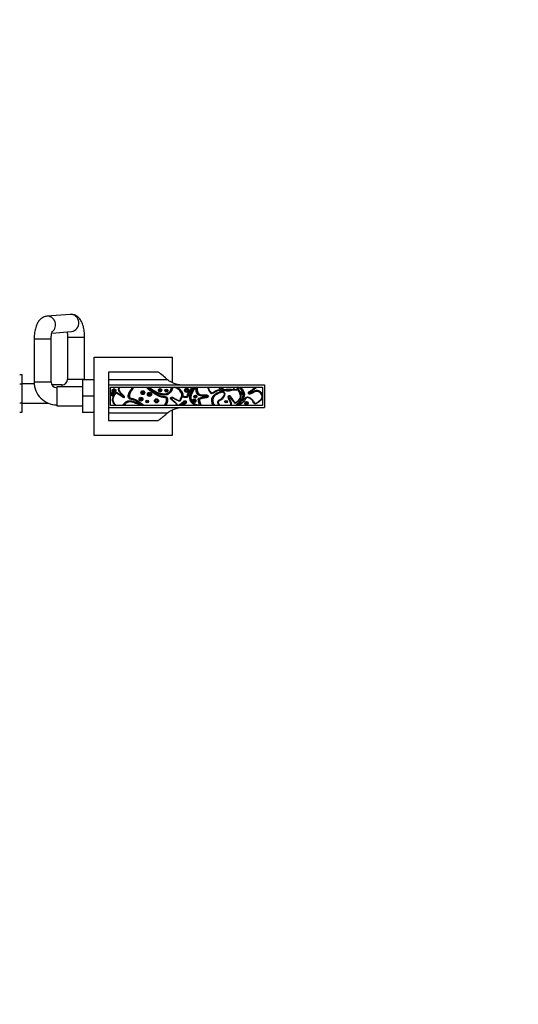
# Model space of a CAD drawing. Units: millimetres. Extents: x 0 to 1478, y 0 to 1758.
# Drawn here: x 775 to 1127, y 0 to 693 of the extents above; entities that cross this region are included whole.
import ezdxf
from ezdxf import colors
from ezdxf.entities.mleader import LeaderData, LeaderLine
from ezdxf.math import Vec2, Vec3

# ---------------------------------------------------------------- set-up
doc = ezdxf.new("R2010")
doc.units = ezdxf.units.MM
doc.layers.add('DV3_Défaut', color=7, linetype='Continuous')
doc.layers.add('Défaut', color=7, linetype='Continuous')

# ---------------------------------------------------------------- blocks, each defined once
blk = doc.blocks.new('_DOT')
at = {"color": 0}
blk.add_line((0, 0), (-1, 0), dxfattribs=at)
at = {"color": 0, "const_width": 0.333}
blk.add_lwpolyline([(-0.1665, 0, 1), (0.1665, 0, 1)], format="xyb", close=True, dxfattribs=at)
blk = doc.blocks.new('SE2')
at = {"layer": 'DV3_Défaut', "color": 7, "linetype": 'Continuous'}
for p, q in [((810.85, 485.66), (794.45, 484.27)), ((797.95, 472.52), (811.87, 473.7)), ((797.49, 468.3), (785.49, 468.3)), ((785.49, 468.3), (785.49, 438)), ((797.49, 438), (797.49, 468.3)), ((809.04, 469.69), (821.04, 469.69)), ((809.04, 469.69), (809.04, 440)), ((821.04, 440), (821.04, 469.69)), ((827.79, 400.5), (827.79, 455.5)), ((827.79, 455.5), (882.79, 455.5)), ((882.79, 455.5), (882.79, 437.59)), ((837.79, 445), (837.79, 439.61)), ((872.85, 445), (837.79, 445)), ((775.29, 443.28), (777.04, 443.28)), ((775.29, 436.64), (777.04, 436.64)), ((777.04, 436.64), (777.04, 443.28)), ((785.55, 436.75), (777.04, 436.75)), ((777.04, 423.32), (777.04, 436.64)), ((797.49, 438), (785.49, 438)), ((809.04, 440), (821.04, 440)), ((819.49, 439.5), (819.49, 428.02)), ((827.79, 439.5), (819.49, 439.5)), ((837.79, 439.61), (837.79, 436)), ((879.54, 439.61), (837.79, 439.61)), ((805.04, 436), (798.05, 436)), ((801.49, 434.75), (801.49, 421.25)), ((819.49, 434.75), (801.49, 434.75)), ((805.04, 436), (805.04, 434.75)), ((837.79, 436), (947.79, 436)), ((837.79, 436), (837.79, 420)), ((839.29, 434.5), (946.29, 434.5)), ((839.29, 421.5), (839.29, 434.5)), ((924.62, 432.3), (920.62, 432.02)), ((925.49, 432.83), (927.09, 434.5)), ((928.23, 432.46), (928.03, 432.32)), ((931.18, 430.27), (930.79, 430.34)), ((931.03, 429.53), (931.32, 429.81)), ((937.2, 429.86), (937.23, 430.26)), ((946.29, 434.5), (946.29, 421.5)), ((947.79, 436), (947.79, 420)), ((775.29, 423.32), (777.04, 423.32)), ((777.04, 416.73), (777.04, 423.32)), ((777.04, 423.25), (795.04, 423.25)), ((819.49, 428.02), (819.49, 416.5)), ((827.79, 428.02), (819.49, 428.02)), ((841.6, 428.55), (841.34, 428.86)), ((841.95, 428.36), (841.6, 428.55)), ((841.63, 429.35), (842.02, 429.27)), ((842.36, 429.05), (842.02, 429.27)), ((849.24, 427.65), (848.85, 427.54)), ((882.37, 425.89), (882.86, 427.04)), ((891.86, 424.48), (891.91, 424.08)), ((907.62, 428.36), (907.42, 428.01)), ((775.29, 416.73), (777.04, 416.73)), ((801.49, 421.25), (819.49, 421.25)), ((827.79, 416.5), (819.49, 416.5)), ((837.79, 420), (837.79, 416.38)), ((837.79, 420), (947.79, 420)), ((837.79, 416.38), (879.54, 416.38)), ((837.79, 416.38), (837.79, 411)), ((946.29, 421.5), (839.29, 421.5)), ((882.79, 418.38), (882.79, 400.5)), ((901.14, 421.56), (901.17, 421.96)), ((837.79, 411), (872.85, 411)), ((882.79, 400.5), (827.79, 400.5))]:
    blk.add_line(p, q, dxfattribs=at)
for centre, radius in [((840.76, 429.53), 0.491), ((841.76, 431.95), 1.31), ((841.76, 431.95), 0.908), ((841.76, 431.95), 0.508), ((862.08, 430.52), 1.35), ((862.08, 430.52), 0.947), ((862.08, 430.52), 0.547), ((866.72, 429.36), 1.45), ((866.72, 429.36), 1.05), ((866.72, 429.36), 0.648), ((874.18, 432.26), 1.18), ((874.18, 432.26), 0.784), ((874.18, 432.26), 0.384), ((878.65, 431.96), 1.03), ((878.65, 431.96), 0.634), ((878.65, 431.96), 0.234), ((892.91, 432.22), 1.47), ((892.91, 432.22), 1.07), ((892.91, 432.22), 0.667), ((931.7, 430.18), 0.532), ((931.7, 430.18), 0.132), ((860.77, 425.99), 1.35), ((860.77, 425.99), 0.954), ((860.77, 425.99), 0.554), ((865.18, 424.29), 0.916), ((865.18, 424.29), 0.516), ((865.18, 424.29), 0.116), ((871.71, 424.8), 1.46), ((871.71, 424.8), 1.06), ((871.71, 424.8), 0.656), ((898.24, 424.8), 1.31), ((898.24, 424.8), 0.908), ((898.24, 424.8), 0.508), ((899.06, 427.76), 1.03), ((899.06, 427.76), 0.625), ((899.06, 427.76), 0.225), ((920.72, 424.22), 0.918), ((920.72, 424.22), 0.571), ((935.21, 423.18), 1.17), ((935.21, 423.18), 0.769), ((935.21, 423.18), 0.369)]:
    blk.add_circle(centre, radius, dxfattribs=at)
for centre, radius, start, end in [((842.87, 400.93), 53.3, 46.53366, 55.77159), ((801.49, 438), 16, 179.9991, 269.99911), ((801.49, 438), 4, 179.99651, 269.99632), ((805.04, 440), 4, 270, 0), ((805.04, 440), 16, 358.20922, 0), ((840.76, 429.53), 1.29, 348.05804, 310.53876), ((840.76, 429.53), 0.891, 348.05804, 310.53876), ((895.09, 468.1), 44.93, 228.40646, 233.049), ((981.38, 421.83), 64.02, 171.3805, 171.77648), ((924.83, 416.44), 16.37, 78.03502, 84.77676), ((931.7, 430.18), 0.932, 223.88257, 170.24326), ((945.64, 395.29), 35.97, 103.52647, 104.16457), ((838.12, 431.1), 3.93, 325.11572, 333.48108), ((841.6, 428.55), 0.4, 330.83759, 130.53876), ((842.02, 429.27), 0.4, 168.05804, 328.05238), ((879.04, 447.78), 36.34, 213.83043, 214.46191), ((885.76, 436.41), 9.22, 296.47072, 299.5264), ((876.15, 456.41), 35.97, 295.99629, 296.63439), ((914.91, 462.63), 35.42, 257.79117, 258.43912), ((888.25, 422.15), 2.08, 189.97315, 198.45215), ((901.11, 421.18), 0.385, 55.02108, 85.41467), ((901.11, 421.18), 0.788, 23.81158, 85.30941)]:
    blk.add_arc(centre, radius, start, end, dxfattribs=at)
for centre, start_param, end_param in [((811.36, 479.68), 3.141593, 6.283185), ((794.96, 478.29), 3.689189, 6.282684)]:
    blk.add_ellipse(centre, major_axis=(-0.51, 5.98), ratio=0.933445, start_param=start_param, end_param=end_param, dxfattribs=at)
for points, knots in [([(821.04, 469.69), (821.04, 470.06), (821.03, 470.97), (820.93, 472.61), (820.72, 474.47), (820.38, 476.29), (819.91, 478.07), (819.3, 479.74), (818.56, 481.23), (817.72, 482.48), (816.8, 483.51), (815.77, 484.35), (814.64, 485.01), (813.43, 485.46), (812.13, 485.7), (811.33, 485.68), (810.85, 485.66)], [0, 0, 0, 0, 0.0428, 0.123381, 0.20469, 0.287595, 0.373347, 0.463756, 0.549338, 0.625016, 0.693333, 0.757433, 0.819161, 0.879623, 0.939514, 1, 1, 1, 1]), ([(794.45, 484.27), (793.98, 484.21), (793.19, 484.09), (791.95, 483.64), (790.86, 483.02), (789.87, 482.24), (788.99, 481.3), (788.2, 480.2), (787.48, 478.89), (786.84, 477.34), (786.32, 475.61), (785.93, 473.75), (785.66, 471.86), (785.52, 470), (785.5, 468.89), (785.49, 468.3)], [0, 0, 0, 0, 0.064115, 0.128157, 0.191574, 0.255871, 0.322878, 0.395002, 0.475104, 0.564714, 0.659396, 0.751355, 0.840081, 0.926697, 1, 1, 1, 1]), ([(797.49, 468.3), (797.5, 468.54), (797.5, 469.13), (797.57, 470.2), (797.7, 471.33), (797.89, 472.32), (798.09, 473.06), (798.26, 473.55), (798.36, 473.76), (798.38, 473.8), (798.38, 473.8)], [0, 0, 0, 0, 0.082272, 0.240514, 0.396797, 0.548697, 0.694093, 0.815206, 0.928397, 1, 1, 1, 1]), ([(808.69, 473.45), (808.73, 473.28), (808.82, 472.78), (808.94, 471.86), (809.03, 470.74), (809.04, 470.05), (809.04, 469.69)], [0, 0, 0, 0, 0.163095, 0.453054, 0.754834, 1, 1, 1, 1]), ([(888.2, 435.99), (888.17, 435.99), (888.15, 435.99), (887.55, 436.1), (886.99, 436.22), (885.89, 436.48), (885.36, 436.63), (883.82, 437.11), (882.86, 437.5), (881.09, 438.43), (880.28, 438.97), (879.54, 439.61)], [0, 0, 0, 0, 0.007364, 0.007364, 0.172803, 0.172803, 0.338242, 0.338242, 0.669121, 0.669121, 1, 1, 1, 1]), ([(843.34, 421.5), (841.89, 422.73), (840.17, 425.72), (842.29, 428.95), (843.35, 430.59), (845.07, 429.24), (846.99, 428.49), (848.53, 426.9), (849.53, 427.4), (847.97, 429.48), (845.09, 431.08), (845.41, 433.67), (845.72, 434.5)], [0, 0, 0, 0, 0.214888, 0.359247, 0.381115, 0.448348, 0.582206, 0.637145, 0.66737, 0.717754, 0.903432, 1, 1, 1, 1]), ([(842.02, 429.27), (842.21, 429.56), (842.4, 429.86), (842.69, 430.3), (842.81, 430.44), (843.1, 430.64), (843.28, 430.69), (843.81, 430.67), (844.12, 430.47), (844.71, 430.09), (845.01, 429.89), (845.92, 429.36), (846.55, 429.04), (847.42, 428.46), (847.7, 428.24), (848.1, 427.89), (848.23, 427.78), (848.51, 427.57), (848.7, 427.46), (848.85, 427.54)], [0, 0, 0, 0, 0.125, 0.125, 0.1875, 0.1875, 0.25, 0.25, 0.375, 0.375, 0.5, 0.5, 0.75, 0.75, 0.875, 0.875, 0.9375, 0.9375, 1, 1, 1, 1]), ([(848.85, 427.54), (848.84, 427.58), (848.82, 427.62), (848.77, 427.7), (848.75, 427.74), (848.67, 427.84), (848.62, 427.91), (848.45, 428.11), (848.33, 428.24), (847.96, 428.62), (847.71, 428.86), (847.18, 429.32), (846.92, 429.55), (846.4, 430.03), (846.15, 430.27), (845.7, 430.81), (845.49, 431.1), (845.25, 431.57), (845.19, 431.73), (845.09, 432.07), (845.05, 432.25), (845.01, 432.59), (845, 432.77), (845, 433.12), (845.02, 433.3), (845.09, 433.82), (845.18, 434.16), (845.3, 434.5)], [0, 0, 0, 0, 0.015625, 0.015625, 0.03125, 0.03125, 0.0625, 0.0625, 0.125, 0.125, 0.25, 0.25, 0.375, 0.375, 0.5, 0.5, 0.625, 0.625, 0.6875, 0.6875, 0.75, 0.75, 0.8125, 0.8125, 0.875, 0.875, 1, 1, 1, 1]), ([(861.71, 421.5), (860.44, 422.59), (859.04, 423.51), (856.94, 424.87), (856.2, 425.27), (854.6, 425.68), (853.75, 425.74), (852.59, 426.21), (852.22, 426.46), (851.81, 427.18), (851.76, 427.61), (851.79, 428.43), (851.86, 428.84), (852.03, 429.65), (852.15, 430.04), (852.6, 431.2), (853.06, 431.89), (853.74, 432.65), (853.88, 432.8), (854.14, 433.12), (854.28, 433.29), (854.34, 433.7), (854.22, 433.89), (853.97, 434.22), (853.82, 434.36), (853.67, 434.5)], [0, 0, 0, 0, 0.25, 0.25, 0.375, 0.375, 0.5, 0.5, 0.5625, 0.5625, 0.625, 0.625, 0.6875, 0.6875, 0.75, 0.75, 0.875, 0.875, 0.90625, 0.90625, 0.9375, 0.9375, 0.96875, 0.96875, 1, 1, 1, 1]), ([(854.25, 434.5), (854.39, 434.35), (854.51, 434.18), (854.69, 433.81), (854.74, 433.6), (854.66, 433.2), (854.55, 433.02), (854.31, 432.69), (854.17, 432.53), (853.76, 432.08), (853.49, 431.77), (853.04, 431.09), (852.84, 430.72), (852.54, 429.95), (852.42, 429.55), (852.25, 428.75), (852.18, 428.34), (852.17, 427.51), (852.25, 427.06), (852.86, 426.49), (853.27, 426.35), (854.48, 426.04), (855.33, 425.96), (856.87, 425.39), (857.58, 424.93), (858.98, 424.01), (859.68, 423.56), (861.04, 422.59), (861.69, 422.06), (862.31, 421.5)], [0, 0, 0, 0, 0.03125, 0.03125, 0.0625, 0.0625, 0.09375, 0.09375, 0.125, 0.125, 0.1875, 0.1875, 0.25, 0.25, 0.3125, 0.3125, 0.375, 0.375, 0.4375, 0.4375, 0.5, 0.5, 0.625, 0.625, 0.75, 0.75, 0.875, 0.875, 1, 1, 1, 1]), ([(854.76, 434.5), (855.01, 434.16), (855.17, 433.74), (855.01, 432.91), (854.74, 432.57), (854.19, 431.95), (853.9, 431.64), (853.43, 430.97), (853.23, 430.6), (852.92, 429.83), (852.81, 429.44), (852.64, 428.64), (852.56, 428.22), (852.58, 427.6), (852.61, 427.39), (852.82, 427.03), (853.01, 426.91), (853.58, 426.66), (854, 426.58), (854.82, 426.42), (855.23, 426.35), (856.04, 426.14), (856.43, 425.99), (857.57, 425.45), (858.25, 424.97), (859.64, 424.06), (860.34, 423.6), (861.66, 422.6), (862.29, 422.06), (862.91, 421.5)], [0, 0, 0, 0, 0.0625, 0.0625, 0.125, 0.125, 0.1875, 0.1875, 0.25, 0.25, 0.3125, 0.3125, 0.375, 0.375, 0.40625, 0.40625, 0.4375, 0.4375, 0.5, 0.5, 0.5625, 0.5625, 0.625, 0.625, 0.75, 0.75, 0.875, 0.875, 1, 1, 1, 1]), ([(877.25, 421.5), (877.53, 421.87), (877.81, 422.24), (878.23, 423.06), (878.39, 423.49), (878.6, 424.37), (878.66, 424.83), (878.7, 425.52), (878.71, 425.75), (878.66, 426.21), (878.61, 426.45), (878.32, 426.81), (878.09, 426.91), (877.65, 427.04), (877.42, 427.08), (876.73, 427.17), (876.27, 427.2), (874.89, 427.38), (874.04, 427.69), (872.4, 428.52), (871.59, 428.96), (869.99, 429.86), (869.22, 430.35), (867, 431.95), (865.65, 433.19), (864.35, 434.5)], [0, 0, 0, 0, 0.0625, 0.0625, 0.125, 0.125, 0.1875, 0.1875, 0.21875, 0.21875, 0.25, 0.25, 0.28125, 0.28125, 0.3125, 0.3125, 0.375, 0.375, 0.5, 0.5, 0.625, 0.625, 0.75, 0.75, 1, 1, 1, 1]), ([(877.75, 421.5), (878.03, 421.86), (878.27, 422.24), (878.66, 423.06), (878.81, 423.5), (879, 424.39), (879.06, 424.84), (879.11, 425.75), (879.12, 426.23), (878.83, 426.85), (878.67, 427.03), (878.27, 427.27), (878.05, 427.34), (877.39, 427.51), (876.93, 427.55), (876.01, 427.64), (875.55, 427.69), (874.68, 427.9), (874.25, 428.06), (873.43, 428.44), (873.03, 428.66), (872.22, 429.09), (871.81, 429.31), (870.61, 429.96), (869.82, 430.43), (867.58, 431.99), (866.22, 433.21), (864.92, 434.5)], [0, 0, 0, 0, 0.0625, 0.0625, 0.125, 0.125, 0.1875, 0.1875, 0.25, 0.25, 0.28125, 0.28125, 0.3125, 0.3125, 0.375, 0.375, 0.4375, 0.4375, 0.5, 0.5, 0.5625, 0.5625, 0.625, 0.625, 0.75, 0.75, 1, 1, 1, 1]), ([(865.67, 434.5), (866.38, 433.96), (867.06, 433.39), (868.51, 432.37), (869.27, 431.9), (871.61, 430.67), (873.26, 430.06), (875.85, 429.44), (876.72, 429.27), (878.06, 429.29), (878.5, 429.35), (879.35, 429.6), (879.76, 429.8), (880.88, 430.52), (881.5, 431.19), (882.39, 432.74), (882.66, 433.61), (882.76, 434.5)], [0, 0, 0, 0, 0.125, 0.125, 0.25, 0.25, 0.5, 0.5, 0.625, 0.625, 0.6875, 0.6875, 0.75, 0.75, 0.875, 0.875, 1, 1, 1, 1]), ([(866.32, 434.5), (866.98, 433.99), (867.63, 433.47), (869, 432.53), (869.72, 432.11), (871.91, 430.99), (873.45, 430.42), (875.87, 429.85), (876.68, 429.68), (877.93, 429.68), (878.35, 429.73), (879.14, 429.95), (879.53, 430.13), (880.58, 430.79), (881.16, 431.42), (882, 432.86), (882.26, 433.67), (882.36, 434.5)], [0, 0, 0, 0, 0.125, 0.125, 0.25, 0.25, 0.5, 0.5, 0.625, 0.625, 0.6875, 0.6875, 0.75, 0.75, 0.875, 0.875, 1, 1, 1, 1]), ([(883.16, 434.5), (883, 432.92), (882.31, 431.4), (880.57, 429.78), (879.88, 429.36), (878.38, 428.88), (877.57, 428.85), (876.01, 428.99), (875.24, 429.16), (873.72, 429.56), (872.97, 429.79), (870.79, 430.62), (869.4, 431.32), (868.08, 432.19)], [0, 0, 0, 0, 0.25, 0.25, 0.375, 0.375, 0.5, 0.5, 0.625, 0.625, 0.75, 0.75, 1, 1, 1, 1]), ([(868.08, 432.19), (869.28, 431.24), (870.58, 430.43), (872.6, 429.34), (873.27, 428.96), (874.64, 428.32), (875.37, 428.12), (876.89, 427.95), (877.68, 427.94), (878.74, 427.49), (879.06, 427.24), (879.42, 426.57), (879.48, 426.18), (879.52, 425.03), (879.42, 424.28), (879.02, 422.81), (878.69, 422.12), (878.25, 421.5)], [0, 0, 0, 0, 0.25, 0.25, 0.375, 0.375, 0.5, 0.5, 0.625, 0.625, 0.6875, 0.6875, 0.75, 0.75, 0.875, 0.875, 1, 1, 1, 1]), ([(885.89, 421.5), (885.87, 421.78), (885.82, 422.06), (885.6, 422.58), (885.45, 422.82), (884.9, 423.46), (884.45, 423.81), (883.55, 424.48), (883.09, 424.81), (882.44, 425.35), (882.23, 425.53), (881.84, 425.94), (881.65, 426.17), (881.51, 426.71), (881.6, 427.02), (882.02, 427.4), (882.31, 427.49), (882.88, 427.44), (883.14, 427.31), (883.61, 427.01), (883.83, 426.83), (884.99, 426.06), (886.07, 425.71), (887.31, 425.05), (887.55, 424.9), (887.88, 424.79), (887.97, 424.75), (888.06, 424.85), (888.1, 424.92), (888.2, 425.1), (888.26, 425.23), (888.59, 425.85), (888.85, 426.35), (889.28, 427.39), (889.45, 427.92), (889.56, 429.04), (889.47, 429.61), (888.87, 431.2), (888.1, 432.07), (886.74, 433.06), (886.24, 433.33), (885.23, 433.86), (884.73, 434.12), (884.3, 434.5)], [0, 0, 0, 0, 0.03125, 0.03125, 0.0625, 0.0625, 0.125, 0.125, 0.1875, 0.1875, 0.21875, 0.21875, 0.25, 0.25, 0.28125, 0.28125, 0.3125, 0.3125, 0.34375, 0.34375, 0.375, 0.375, 0.5, 0.5, 0.53125, 0.53125, 0.539063, 0.539063, 0.546875, 0.546875, 0.5625, 0.5625, 0.625, 0.625, 0.6875, 0.6875, 0.75, 0.75, 0.875, 0.875, 0.9375, 0.9375, 1, 1, 1, 1]), ([(884.96, 434.5), (885.26, 434.29), (885.58, 434.13), (886.23, 433.79), (886.55, 433.62), (887.17, 433.25), (887.47, 433.04), (888.02, 432.58), (888.28, 432.34), (888.77, 431.8), (888.99, 431.51), (889.37, 430.9), (889.54, 430.58), (889.79, 429.9), (889.87, 429.55), (889.92, 429.01), (889.93, 428.83), (889.91, 428.46), (889.89, 428.29), (889.86, 428.11)], [0, 0, 0, 0, 0.125, 0.125, 0.25, 0.25, 0.375, 0.375, 0.5, 0.5, 0.625, 0.625, 0.75, 0.75, 0.875, 0.875, 0.9375, 0.9375, 1, 1, 1, 1]), ([(885.74, 434.5), (886.04, 434.34), (886.34, 434.19), (886.93, 433.86), (887.22, 433.69), (887.77, 433.31), (888.03, 433.1), (888.53, 432.65), (888.77, 432.41), (889.21, 431.89), (889.41, 431.61), (889.76, 431.03), (889.91, 430.72), (890.15, 430.09), (890.23, 429.76), (890.33, 429.08), (890.34, 428.74), (890.3, 428.4)], [0, 0, 0, 0, 0.125, 0.125, 0.25, 0.25, 0.375, 0.375, 0.5, 0.5, 0.625, 0.625, 0.75, 0.75, 0.875, 0.875, 1, 1, 1, 1]), ([(898.11, 434.5), (897.41, 433.75), (896.73, 432.97), (895.74, 431.79), (895.42, 431.39), (894.92, 430.48), (894.73, 429.97), (894.39, 428.97), (894.23, 428.46), (893.84, 427.76), (893.68, 427.54), (893.27, 427.2), (893.03, 427.08), (892.24, 426.93), (891.7, 427.05), (890.7, 427.35), (890.2, 427.54), (889.73, 427.78)], [0, 0, 0, 0, 0.25, 0.25, 0.375, 0.375, 0.5, 0.5, 0.625, 0.625, 0.6875, 0.6875, 0.75, 0.75, 0.875, 0.875, 1, 1, 1, 1]), ([(889.87, 428.16), (890.31, 427.93), (890.76, 427.76), (891.7, 427.47), (892.2, 427.33), (892.93, 427.47), (893.15, 427.6), (893.5, 427.96), (893.62, 428.18), (893.95, 428.85), (894.09, 429.32), (894.41, 430.26), (894.59, 430.73), (895.07, 431.57), (895.36, 431.96), (895.97, 432.7), (896.29, 433.05), (896.93, 433.78), (897.24, 434.14), (897.57, 434.5)], [0, 0, 0, 0, 0.125, 0.125, 0.25, 0.25, 0.3125, 0.3125, 0.375, 0.375, 0.5, 0.5, 0.625, 0.625, 0.75, 0.75, 0.875, 0.875, 1, 1, 1, 1]), ([(890.3, 428.4), (890.7, 428.21), (891.12, 428.05), (891.76, 427.88), (891.98, 427.83), (892.42, 427.79), (892.66, 427.79), (893.04, 428.01), (893.17, 428.21), (893.39, 428.6), (893.48, 428.8), (893.71, 429.43), (893.84, 429.86), (894.3, 431.11), (894.76, 431.86), (895.87, 433.2), (896.45, 433.85), (897.03, 434.5)], [0, 0, 0, 0, 0.125, 0.125, 0.1875, 0.1875, 0.25, 0.25, 0.3125, 0.3125, 0.375, 0.375, 0.5, 0.5, 0.75, 0.75, 1, 1, 1, 1]), ([(899.5, 421.5), (899.18, 421.6), (898.87, 421.73), (898.28, 422.02), (897.99, 422.19), (897.44, 422.56), (897.18, 422.77), (896.7, 423.22), (896.47, 423.47), (896.06, 423.99), (895.88, 424.26), (895.56, 424.85), (895.43, 425.15), (895.22, 425.78), (895.14, 426.1), (895.05, 426.76), (895.05, 427.1), (895.1, 427.76), (895.16, 428.09), (895.32, 428.74), (895.42, 429.05), (895.65, 429.67), (895.79, 429.98), (896.07, 430.58), (896.21, 430.87), (896.98, 432.34), (897.69, 433.45), (898.52, 434.5)], [0, 0, 0, 0, 0.0625, 0.0625, 0.125, 0.125, 0.1875, 0.1875, 0.25, 0.25, 0.3125, 0.3125, 0.375, 0.375, 0.4375, 0.4375, 0.5, 0.5, 0.5625, 0.5625, 0.625, 0.625, 0.6875, 0.6875, 0.75, 0.75, 1, 1, 1, 1]), ([(899.03, 434.5), (898.13, 433.39), (897.36, 432.21), (896.38, 430.33), (896.07, 429.68), (895.6, 428.35), (895.44, 427.64), (895.5, 425.5), (896.24, 424.15), (898.35, 422.27), (899.72, 421.68), (901.14, 421.56)], [0, 0, 0, 0, 0.25, 0.25, 0.375, 0.375, 0.5, 0.5, 0.75, 0.75, 1, 1, 1, 1]), ([(899.55, 434.5), (899.1, 433.97), (898.69, 433.42), (897.92, 432.29), (897.56, 431.7), (897.07, 430.8), (896.92, 430.49), (896.62, 429.88), (896.48, 429.57), (896.23, 428.93), (896.11, 428.61), (895.94, 427.93), (895.88, 427.6), (895.85, 427.08), (895.86, 426.9), (895.88, 426.56), (895.91, 426.39), (895.98, 426.05), (896.03, 425.89), (896.13, 425.56), (896.2, 425.4), (896.41, 424.93), (896.59, 424.63), (896.89, 424.22), (897, 424.09), (897.23, 423.83), (897.35, 423.71), (897.73, 423.35), (898, 423.14), (898.57, 422.77), (898.88, 422.61), (899.82, 422.19), (900.48, 422.02), (901.17, 421.96)], [0, 0, 0, 0, 0.125, 0.125, 0.25, 0.25, 0.3125, 0.3125, 0.375, 0.375, 0.4375, 0.4375, 0.5, 0.5, 0.53125, 0.53125, 0.5625, 0.5625, 0.59375, 0.59375, 0.625, 0.625, 0.6875, 0.6875, 0.71875, 0.71875, 0.75, 0.75, 0.8125, 0.8125, 0.875, 0.875, 1, 1, 1, 1]), ([(907.42, 428.01), (907.3, 428.07), (907.17, 428.09), (906.91, 428.13), (906.78, 428.14), (906.4, 428.16), (906.14, 428.17), (905.36, 428.16), (904.84, 428.13), (903.8, 428.1), (903.28, 428.11), (902.25, 428.31), (901.76, 428.51), (900.52, 429.46), (899.99, 430.43), (899.44, 432.43), (899.39, 433.54), (899.84, 434.5)], [0, 0, 0, 0, 0.03125, 0.03125, 0.0625, 0.0625, 0.125, 0.125, 0.25, 0.25, 0.375, 0.375, 0.5, 0.5, 0.75, 0.75, 1, 1, 1, 1]), ([(902.95, 421.5), (902.3, 422.27), (902, 423.26), (901.72, 424.48), (901.67, 424.73), (901.57, 425.22), (901.51, 425.47), (901.46, 425.84), (901.46, 425.98), (901.56, 426.2), (901.67, 426.28), (902.01, 426.45), (902.26, 426.49), (903, 426.63), (903.49, 426.74), (904.46, 427), (904.95, 427.13), (905.69, 427.26), (905.94, 427.3), (906.44, 427.33), (906.7, 427.34), (907.2, 427.39), (907.47, 427.45), (907.73, 427.72), (907.8, 427.84), (907.84, 428.1), (907.79, 428.23), (907.49, 428.47), (907.22, 428.49), (906.71, 428.55), (906.46, 428.56), (905.7, 428.57), (905.19, 428.54), (904.17, 428.51), (903.67, 428.49), (902.66, 428.61), (902.15, 428.76), (901.31, 429.32), (900.97, 429.72), (900.44, 430.57), (900.24, 431.05), (899.97, 432.02), (899.9, 432.53), (899.93, 433.54), (900.04, 434.05), (900.29, 434.5)], [0, 0, 0, 0, 0.125, 0.125, 0.15625, 0.15625, 0.1875, 0.1875, 0.203125, 0.203125, 0.21875, 0.21875, 0.25, 0.25, 0.3125, 0.3125, 0.375, 0.375, 0.40625, 0.40625, 0.4375, 0.4375, 0.46875, 0.46875, 0.484375, 0.484375, 0.5, 0.5, 0.53125, 0.53125, 0.5625, 0.5625, 0.625, 0.625, 0.6875, 0.6875, 0.75, 0.75, 0.8125, 0.8125, 0.875, 0.875, 0.9375, 0.9375, 1, 1, 1, 1]), ([(900.76, 434.5), (900.46, 434.08), (900.33, 433.56), (900.29, 432.55), (900.37, 432.04), (900.66, 431.07), (900.87, 430.6), (901.45, 429.77), (901.82, 429.39), (902.76, 428.98), (903.27, 428.92), (904.29, 428.9), (904.8, 428.93), (905.82, 428.97), (906.33, 428.98), (907.09, 428.92), (907.34, 428.89), (907.83, 428.72), (908.06, 428.57), (908.27, 428.1), (908.23, 427.82), (907.99, 427.37), (907.78, 427.2), (907.07, 426.9), (906.55, 426.95), (905.04, 426.79), (904.08, 426.45), (902.85, 426.19), (902.6, 426.16), (902.23, 426.08), (902.11, 426.05), (901.93, 425.97), (901.87, 425.94), (901.87, 425.81), (901.88, 425.75), (901.98, 425.18), (902.08, 424.69), (902.43, 423.21), (902.77, 422.21), (903.5, 421.5)], [0, 0, 0, 0, 0.0625, 0.0625, 0.125, 0.125, 0.1875, 0.1875, 0.25, 0.25, 0.3125, 0.3125, 0.375, 0.375, 0.4375, 0.4375, 0.46875, 0.46875, 0.5, 0.5, 0.53125, 0.53125, 0.5625, 0.5625, 0.625, 0.625, 0.75, 0.75, 0.78125, 0.78125, 0.796875, 0.796875, 0.804688, 0.804688, 0.8125, 0.8125, 0.875, 0.875, 1, 1, 1, 1]), ([(907.83, 434.5), (907.83, 434.49), (907.91, 433.27), (908.63, 431.64), (910.61, 429.25), (913.47, 431.85), (916.09, 432.27), (920.66, 433.18), (923.77, 433.02), (926.32, 432.74), (926.32, 432.74)], [0, 0, 0, 0, 0.000711, 0.15662, 0.246887, 0.402498, 0.552748, 0.652247, 0.999724, 1, 1, 1, 1]), ([(908.23, 434.5), (908.3, 433.54), (908.64, 432.64), (909.38, 431.43), (909.64, 431.03), (910.18, 430.55), (910.4, 430.42), (910.88, 430.43), (911.11, 430.52), (911.75, 430.84), (912.15, 431.11), (912.95, 431.63), (913.36, 431.88), (914.65, 432.44), (915.59, 432.6), (916.53, 432.77)], [0, 0, 0, 0, 0.25, 0.25, 0.375, 0.375, 0.4375, 0.4375, 0.5, 0.5, 0.625, 0.625, 0.75, 0.75, 1, 1, 1, 1]), ([(911.64, 421.5), (911.13, 422.32), (910.8, 423.24), (910.54, 425.16), (910.64, 426.15), (911.14, 427.49), (911.37, 427.93), (911.95, 428.69), (912.3, 429.03), (913.43, 429.92), (914.29, 430.36), (916.91, 431.56), (918.77, 432.12), (921.58, 432.58), (922.52, 432.66), (924.42, 432.71), (925.37, 432.72), (926.32, 432.74)], [0, 0, 0, 0, 0.125, 0.125, 0.25, 0.25, 0.3125, 0.3125, 0.375, 0.375, 0.5, 0.5, 0.75, 0.75, 0.875, 0.875, 1, 1, 1, 1]), ([(918.08, 431.43), (916.96, 431.09), (915.87, 430.67), (914.29, 429.89), (913.78, 429.62), (912.81, 428.96), (912.36, 428.57), (911.29, 427.18), (910.97, 425.97), (911.06, 423.63), (911.46, 422.48), (912.11, 421.5)], [0, 0, 0, 0, 0.25, 0.25, 0.375, 0.375, 0.5, 0.5, 0.75, 0.75, 1, 1, 1, 1]), ([(918.02, 430.99), (917.48, 430.83), (916.96, 430.64), (915.92, 430.23), (915.41, 430), (914.41, 429.5), (913.92, 429.24), (913.23, 428.76), (913.01, 428.58), (912.61, 428.2), (912.42, 428), (912.09, 427.54), (911.95, 427.3), (911.72, 426.79), (911.63, 426.53), (911.49, 425.98), (911.45, 425.71), (911.41, 425.15), (911.41, 424.87), (911.45, 424.31), (911.5, 424.04), (911.62, 423.49), (911.7, 423.23), (912, 422.44), (912.27, 421.95), (912.6, 421.5)], [0, 0, 0, 0, 0.125, 0.125, 0.25, 0.25, 0.375, 0.375, 0.4375, 0.4375, 0.5, 0.5, 0.5625, 0.5625, 0.625, 0.625, 0.6875, 0.6875, 0.75, 0.75, 0.8125, 0.8125, 0.875, 0.875, 1, 1, 1, 1]), ([(915.92, 421.5), (915.61, 421.94), (915.34, 422.4), (915.01, 423.12), (914.91, 423.37), (914.8, 423.9), (914.79, 424.17), (914.94, 424.69), (915.1, 424.91), (915.51, 425.25), (915.75, 425.38), (916.46, 425.73), (916.95, 425.94), (917.81, 426.56), (918.18, 426.92), (918.83, 427.72), (919.14, 428.16), (919.48, 428.86), (919.59, 429.11), (919.6, 429.64), (919.43, 429.88), (918.89, 430.44), (918.45, 430.7), (918.02, 430.99)], [0, 0, 0, 0, 0.125, 0.125, 0.1875, 0.1875, 0.25, 0.25, 0.3125, 0.3125, 0.375, 0.375, 0.5, 0.5, 0.625, 0.625, 0.75, 0.75, 0.8125, 0.8125, 0.875, 0.875, 1, 1, 1, 1]), ([(916.42, 421.5), (916.29, 421.64), (915.65, 422.65), (914.56, 424.6), (917.58, 425.62), (919.21, 427.36), (920.52, 429.94), (918.89, 430.88), (918.02, 431.47)], [0, 0, 0, 0, 0.051756, 0.265482, 0.401739, 0.65129, 0.795773, 1, 1, 1, 1]), ([(915.78, 434.5), (916.01, 434.15), (916.24, 433.8), (916.74, 433.12), (917.01, 432.8), (917.32, 432.52)], [0, 0, 0, 0, 0.5, 0.5, 1, 1, 1, 1]), ([(918.59, 432.74), (918.24, 433), (917.9, 433.29), (917.24, 433.88), (916.92, 434.18), (916.61, 434.5)], [0, 0, 0, 0, 0.5, 0.5, 1, 1, 1, 1]), ([(917.18, 434.5), (917.49, 434.19), (917.81, 433.9), (918.47, 433.34), (918.81, 433.07), (919.16, 432.82)], [0, 0, 0, 0, 0.5, 0.5, 1, 1, 1, 1]), ([(920.53, 432.05), (920.79, 431.95), (921.62, 431.69), (923.12, 431.7), (924.22, 432.09), (924.73, 432.36)], [0, 0, 0, 0, 0.197604, 0.600454, 1, 1, 1, 1]), ([(923.72, 421.5), (923.85, 421.78), (923.94, 422.08), (923.99, 422.7), (923.94, 423), (923.72, 423.86), (923.46, 424.39), (922.96, 425.45), (922.7, 425.97), (922.39, 426.8), (922.29, 427.07), (922.19, 427.65), (922.21, 427.97), (922.58, 428.43), (922.9, 428.52), (923.48, 428.43), (923.74, 428.26), (924.11, 427.81), (924.24, 427.54), (924.5, 427.01), (924.64, 426.75), (925.12, 426.01), (925.49, 425.55), (926.03, 424.86), (926.21, 424.62), (926.54, 424.14), (926.69, 423.89), (926.92, 423.6), (926.96, 423.55), (927.05, 423.47), (927.07, 423.45), (927.14, 423.41), (927.18, 423.43), (927.34, 423.51), (927.45, 423.6), (927.8, 423.84), (928.04, 424), (928.74, 424.5), (929.19, 424.85), (930, 425.66), (930.34, 426.12), (930.76, 427.19), (930.83, 427.76), (930.76, 429.48), (930.35, 430.58), (929.46, 432.01), (929.11, 432.46), (928.53, 433.42), (928.29, 433.94), (928.23, 434.5)], [0, 0, 0, 0, 0.03125, 0.03125, 0.0625, 0.0625, 0.125, 0.125, 0.1875, 0.1875, 0.21875, 0.21875, 0.25, 0.25, 0.28125, 0.28125, 0.3125, 0.3125, 0.34375, 0.34375, 0.375, 0.375, 0.4375, 0.4375, 0.46875, 0.46875, 0.5, 0.5, 0.507812, 0.507812, 0.511719, 0.511719, 0.515625, 0.515625, 0.53125, 0.53125, 0.5625, 0.5625, 0.625, 0.625, 0.6875, 0.6875, 0.75, 0.75, 0.875, 0.875, 0.9375, 0.9375, 1, 1, 1, 1]), ([(928.64, 434.5), (928.7, 433.93), (928.98, 433.43), (929.59, 432.47), (929.94, 432.02), (930.79, 430.55), (931.17, 429.43), (931.22, 427.7), (931.15, 427.13), (930.75, 426.04), (930.43, 425.56), (929.65, 424.71), (929.2, 424.35), (928.5, 423.84), (928.27, 423.67), (927.91, 423.43), (927.79, 423.35), (927.55, 423.18), (927.44, 423.1), (927.17, 423), (927.01, 423.02), (926.76, 423.17), (926.66, 423.28), (926.39, 423.62), (926.24, 423.88), (925.74, 424.59), (925.37, 425.04), (924.66, 425.97), (924.33, 426.45), (923.94, 427.24), (923.82, 427.51), (923.56, 427.86), (923.45, 427.96), (923.19, 428.09), (923.04, 428.1), (922.75, 428.03), (922.64, 427.9), (922.6, 427.61), (922.63, 427.46), (922.72, 427.04), (922.82, 426.77), (923.15, 425.96), (923.41, 425.43), (923.91, 424.38), (924.15, 423.85), (924.35, 423), (924.38, 422.69), (924.35, 422.08), (924.27, 421.78), (924.16, 421.5)], [0, 0, 0, 0, 0.0625, 0.0625, 0.125, 0.125, 0.25, 0.25, 0.3125, 0.3125, 0.375, 0.375, 0.4375, 0.4375, 0.46875, 0.46875, 0.484375, 0.484375, 0.5, 0.5, 0.515625, 0.515625, 0.53125, 0.53125, 0.5625, 0.5625, 0.625, 0.625, 0.6875, 0.6875, 0.71875, 0.71875, 0.734375, 0.734375, 0.75, 0.75, 0.765625, 0.765625, 0.78125, 0.78125, 0.8125, 0.8125, 0.875, 0.875, 0.9375, 0.9375, 0.96875, 0.96875, 1, 1, 1, 1]), ([(928.03, 432.32), (927.76, 432.36), (927.49, 432.38), (926.93, 432.4), (926.66, 432.4), (926.11, 432.39), (925.83, 432.38), (925.28, 432.37), (925.01, 432.36), (924.73, 432.36)], [0, 0, 0, 0, 0.25, 0.25, 0.5, 0.5, 0.75, 0.75, 1, 1, 1, 1]), ([(927.2, 421.5), (928.33, 422.33), (929.37, 423.28), (930.77, 424.84), (931.21, 425.38), (932.03, 426.52), (932.4, 427.13), (932.84, 428.45), (932.89, 429.18), (932.65, 430.58), (932.37, 431.24), (931.21, 433.01), (930.02, 433.91), (928.66, 434.33)], [0, 0, 0, 0, 0.25, 0.25, 0.375, 0.375, 0.5, 0.5, 0.625, 0.625, 0.75, 0.75, 1, 1, 1, 1]), ([(927.86, 421.5), (928.96, 422.35), (929.96, 423.3), (931.31, 424.87), (931.75, 425.41), (932.52, 426.56), (932.86, 427.17), (933.45, 429.17), (933.17, 430.64), (931.75, 433.03), (930.65, 433.95), (929.37, 434.5)], [0, 0, 0, 0, 0.25, 0.25, 0.375, 0.375, 0.5, 0.5, 0.75, 0.75, 1, 1, 1, 1]), ([(930.27, 434.5), (930.56, 434.33), (930.84, 434.14), (931.37, 433.73), (931.63, 433.51), (932.09, 433.03), (932.31, 432.77), (932.7, 432.23), (932.87, 431.94), (933.17, 431.33), (933.29, 431.02), (933.49, 430.38), (933.56, 430.05), (933.64, 429.39), (933.65, 429.06), (933.6, 428.39), (933.53, 428.05), (933.34, 427.41), (933.22, 427.09), (932.92, 426.49), (932.75, 426.2), (932.39, 425.64), (932.19, 425.37), (931.78, 424.83), (931.57, 424.57), (930.5, 423.29), (929.55, 422.35), (928.51, 421.5)], [0, 0, 0, 0, 0.0625, 0.0625, 0.125, 0.125, 0.1875, 0.1875, 0.25, 0.25, 0.3125, 0.3125, 0.375, 0.375, 0.4375, 0.4375, 0.5, 0.5, 0.5625, 0.5625, 0.625, 0.625, 0.6875, 0.6875, 0.75, 0.75, 1, 1, 1, 1]), ([(929.02, 421.5), (929.75, 422), (930.46, 422.53), (931.88, 423.59), (932.55, 424.16), (933.3, 425.26), (933.53, 425.66), (934.01, 426.42), (934.26, 426.8), (934.93, 427.41), (935.37, 427.59), (936.28, 427.54), (936.7, 427.36), (937.89, 426.73), (938.64, 426.2), (939.54, 425.2), (939.8, 424.84), (940.25, 424.06), (940.42, 423.63), (940.77, 423.19), (940.85, 423.1), (941.06, 423.01), (941.18, 423.01), (941.51, 423.06), (941.72, 423.15), (942.32, 423.44), (942.69, 423.69), (943.79, 424.45), (944.5, 424.99), (945.4, 425.98), (945.68, 426.34), (946.05, 427.16), (946.12, 427.63), (945.97, 428.51), (945.79, 428.93), (945.32, 429.7), (945.04, 430.04), (944.39, 430.66), (944.03, 430.93), (943.22, 431.33), (942.77, 431.45), (941.88, 431.41), (941.44, 431.27), (940.63, 430.92), (940.24, 430.7), (939.45, 430.29), (939.06, 430.08), (938.25, 429.71), (937.84, 429.52), (937.18, 429.45), (936.94, 429.47), (936.57, 429.73), (936.47, 429.95), (936.41, 430.39), (936.45, 430.62), (936.67, 431), (936.83, 431.16), (937.38, 431.55), (937.79, 431.73), (938.53, 432.22), (938.88, 432.5), (939.56, 433.08), (939.9, 433.37), (940.42, 433.79), (940.61, 433.92), (940.97, 434.18), (941.16, 434.3), (941.29, 434.5)], [0, 0, 0, 0, 0.0625, 0.0625, 0.125, 0.125, 0.15625, 0.15625, 0.1875, 0.1875, 0.21875, 0.21875, 0.25, 0.25, 0.3125, 0.3125, 0.34375, 0.34375, 0.375, 0.375, 0.382813, 0.382813, 0.390625, 0.390625, 0.40625, 0.40625, 0.4375, 0.4375, 0.5, 0.5, 0.53125, 0.53125, 0.5625, 0.5625, 0.59375, 0.59375, 0.625, 0.625, 0.65625, 0.65625, 0.6875, 0.6875, 0.71875, 0.71875, 0.75, 0.75, 0.78125, 0.78125, 0.8125, 0.8125, 0.828125, 0.828125, 0.84375, 0.84375, 0.859375, 0.859375, 0.875, 0.875, 0.90625, 0.90625, 0.9375, 0.9375, 0.96875, 0.96875, 0.984375, 0.984375, 1, 1, 1, 1]), ([(941.71, 434.5), (941.68, 434.3), (941.54, 434.15), (941.26, 433.9), (941.1, 433.79), (940.64, 433.45), (940.35, 433.22), (939.48, 432.49), (938.92, 431.98), (937.97, 431.38), (937.63, 431.22), (937.16, 430.91), (937.01, 430.78), (936.82, 430.46), (936.8, 430.25), (936.91, 429.99), (936.98, 429.92), (937.16, 429.86), (937.26, 429.86), (937.54, 429.89), (937.72, 429.95), (938.24, 430.14), (938.58, 430.3), (939.59, 430.8), (940.23, 431.19), (941.27, 431.63), (941.63, 431.75), (942.38, 431.86), (942.77, 431.84), (943.86, 431.55), (944.52, 431.11), (945.59, 430.05), (946.04, 429.42), (946.29, 428.7)], [0, 0, 0, 0, 0.03125, 0.03125, 0.0625, 0.0625, 0.125, 0.125, 0.25, 0.25, 0.3125, 0.3125, 0.34375, 0.34375, 0.375, 0.375, 0.390625, 0.390625, 0.40625, 0.40625, 0.4375, 0.4375, 0.5, 0.5, 0.625, 0.625, 0.6875, 0.6875, 0.75, 0.75, 0.875, 0.875, 1, 1, 1, 1]), ([(942.11, 434.5), (942.09, 434.22), (941.92, 433.97), (941.53, 433.59), (941.3, 433.44), (940.64, 432.95), (940.22, 432.59), (939.39, 431.88), (938.96, 431.53), (938.26, 431.09), (938.02, 430.96), (937.66, 430.76), (937.54, 430.69), (937.32, 430.52), (937.21, 430.4), (937.23, 430.26)], [0, 0, 0, 0, 0.125, 0.125, 0.25, 0.25, 0.5, 0.5, 0.75, 0.75, 0.875, 0.875, 0.9375, 0.9375, 1, 1, 1, 1]), ([(937.23, 430.26), (937.29, 430.26), (937.34, 430.27), (937.45, 430.29), (937.5, 430.3), (937.66, 430.35), (937.76, 430.39), (938.07, 430.51), (938.27, 430.59), (938.86, 430.87), (939.24, 431.08), (940.01, 431.49), (940.4, 431.69), (941, 431.95), (941.21, 432.02), (941.63, 432.14), (941.84, 432.19), (942.27, 432.24), (942.49, 432.24), (942.93, 432.2), (943.14, 432.16), (943.55, 432.03), (943.76, 431.95), (944.15, 431.76), (944.34, 431.65), (944.7, 431.41), (944.87, 431.28), (945.2, 431), (945.36, 430.84), (945.81, 430.37), (946.07, 430.02), (946.29, 429.64)], [0, 0, 0, 0, 0.015625, 0.015625, 0.03125, 0.03125, 0.0625, 0.0625, 0.125, 0.125, 0.25, 0.25, 0.375, 0.375, 0.4375, 0.4375, 0.5, 0.5, 0.5625, 0.5625, 0.625, 0.625, 0.6875, 0.6875, 0.75, 0.75, 0.8125, 0.8125, 0.875, 0.875, 1, 1, 1, 1]), ([(842.74, 421.5), (842.27, 421.95), (841.85, 422.45), (841.17, 423.57), (840.92, 424.17), (840.73, 425.13), (840.7, 425.46), (840.72, 426.11), (840.76, 426.43), (841, 427.38), (841.28, 427.98), (841.6, 428.55)], [0, 0, 0, 0, 0.25, 0.25, 0.5, 0.5, 0.625, 0.625, 0.75, 0.75, 1, 1, 1, 1]), ([(847.92, 421.5), (848, 421.64), (848.07, 421.79), (848.24, 422.08), (848.32, 422.21), (848.6, 422.62), (848.81, 422.88), (849.26, 423.36), (849.5, 423.58), (850.02, 423.98), (850.3, 424.16), (850.88, 424.46), (851.19, 424.58), (851.82, 424.77), (852.14, 424.83), (852.79, 424.89), (853.12, 424.89), (853.78, 424.83), (854.1, 424.78), (854.74, 424.64), (855.05, 424.56), (855.68, 424.37), (855.99, 424.27), (856.92, 423.95), (857.53, 423.71), (858.72, 423.17), (859.3, 422.87), (860.15, 422.38), (860.43, 422.21), (860.99, 421.86), (861.26, 421.68), (861.53, 421.5)], [0, 0, 0, 0, 0.03125, 0.03125, 0.0625, 0.0625, 0.125, 0.125, 0.1875, 0.1875, 0.25, 0.25, 0.3125, 0.3125, 0.375, 0.375, 0.4375, 0.4375, 0.5, 0.5, 0.5625, 0.5625, 0.625, 0.625, 0.75, 0.75, 0.875, 0.875, 0.9375, 0.9375, 1, 1, 1, 1]), ([(860.82, 421.5), (859.82, 422.15), (858.77, 422.72), (857.15, 423.43), (856.6, 423.64), (855.47, 424.03), (854.9, 424.2), (854.04, 424.38), (853.74, 424.43), (853.15, 424.48), (852.85, 424.49), (852.26, 424.45), (851.97, 424.4), (851.39, 424.23), (851.11, 424.12), (850.58, 423.86), (850.33, 423.7), (849.85, 423.35), (849.62, 423.15), (849.21, 422.73), (849.02, 422.5), (848.67, 422.02), (848.51, 421.76), (848.37, 421.5)], [0, 0, 0, 0, 0.25, 0.25, 0.375, 0.375, 0.5, 0.5, 0.5625, 0.5625, 0.625, 0.625, 0.6875, 0.6875, 0.75, 0.75, 0.8125, 0.8125, 0.875, 0.875, 0.9375, 0.9375, 1, 1, 1, 1]), ([(860.07, 421.5), (859.16, 422.05), (858.22, 422.54), (856.76, 423.15), (856.26, 423.34), (855.26, 423.67), (854.75, 423.83), (853.97, 423.99), (853.71, 424.03), (853.18, 424.08), (852.91, 424.09), (852.38, 424.06), (852.12, 424.02), (851.6, 423.88), (851.35, 423.78), (850.87, 423.56), (850.64, 423.42), (850.2, 423.12), (849.99, 422.95), (849.42, 422.39), (849.09, 421.96), (848.83, 421.5)], [0, 0, 0, 0, 0.25, 0.25, 0.375, 0.375, 0.5, 0.5, 0.5625, 0.5625, 0.625, 0.625, 0.6875, 0.6875, 0.75, 0.75, 0.8125, 0.8125, 0.875, 0.875, 1, 1, 1, 1]), ([(882.83, 426.99), (882.68, 427.06), (882.52, 427.09), (882.2, 427.01), (882.04, 426.93), (881.91, 426.62), (881.99, 426.45), (882.16, 426.18), (882.27, 426.06), (882.39, 425.95)], [0, 0, 0, 0, 0.25, 0.25, 0.5, 0.5, 0.75, 0.75, 1, 1, 1, 1]), ([(882.37, 425.89), (882.54, 425.72), (882.72, 425.56), (883.09, 425.26), (883.28, 425.11), (883.85, 424.68), (884.24, 424.4), (884.8, 423.96), (884.99, 423.81), (885.34, 423.48), (885.5, 423.3), (885.79, 422.92), (885.92, 422.71), (886.11, 422.27), (886.17, 422.03), (886.2, 421.79)], [0, 0, 0, 0, 0.125, 0.125, 0.25, 0.25, 0.5, 0.5, 0.625, 0.625, 0.75, 0.75, 0.875, 0.875, 1, 1, 1, 1]), ([(889.73, 427.78), (889.54, 427), (889.19, 426.26), (888.73, 425.36), (888.63, 425.18), (888.44, 424.83), (888.37, 424.62), (888.04, 424.39), (887.81, 424.44), (887.43, 424.59), (887.26, 424.68), (886.38, 425.16), (885.64, 425.46), (884.56, 425.98), (884.2, 426.17), (883.53, 426.61), (883.23, 426.88), (882.86, 427.04)], [0, 0, 0, 0, 0.25, 0.25, 0.3125, 0.3125, 0.375, 0.375, 0.4375, 0.4375, 0.5, 0.5, 0.75, 0.75, 0.875, 0.875, 1, 1, 1, 1]), ([(886.2, 421.79), (886.67, 421.73), (887.16, 421.79), (888.01, 422.17), (888.4, 422.45), (889.49, 423.33), (890.17, 423.99), (891.16, 424.63), (891.37, 424.75), (891.81, 424.9), (892.07, 424.92), (892.49, 424.71), (892.63, 424.5), (892.76, 424.04), (892.74, 423.8), (892.46, 423.14), (892.06, 422.85), (891.36, 422.22), (891.05, 421.87), (890.76, 421.5)], [0, 0, 0, 0, 0.125, 0.125, 0.25, 0.25, 0.5, 0.5, 0.5625, 0.5625, 0.625, 0.625, 0.6875, 0.6875, 0.75, 0.75, 0.875, 0.875, 1, 1, 1, 1]), ([(890.25, 421.5), (890.49, 421.81), (890.74, 422.12), (891.28, 422.69), (891.58, 422.95), (892.02, 423.35), (892.16, 423.5), (892.34, 423.84), (892.36, 424.06), (892.25, 424.33), (892.18, 424.42), (892, 424.5), (891.9, 424.49), (891.61, 424.42), (891.43, 424.32), (890.6, 423.81), (890.01, 423.27), (888.81, 422.26), (888.19, 421.74), (887.44, 421.5)], [0, 0, 0, 0, 0.125, 0.125, 0.25, 0.25, 0.3125, 0.3125, 0.375, 0.375, 0.40625, 0.40625, 0.4375, 0.4375, 0.5, 0.5, 0.75, 0.75, 1, 1, 1, 1]), ([(891.91, 424.08), (891.87, 424.08), (891.83, 424.06), (891.74, 424.03), (891.7, 424.01), (891.58, 423.94), (891.5, 423.9), (891.27, 423.75), (891.12, 423.64), (890.68, 423.31), (890.4, 423.08), (889.84, 422.6), (889.56, 422.36), (888.99, 421.9), (888.7, 421.69), (888.38, 421.5)], [0, 0, 0, 0, 0.03125, 0.03125, 0.0625, 0.0625, 0.125, 0.125, 0.25, 0.25, 0.5, 0.5, 0.75, 0.75, 1, 1, 1, 1]), ([(889.86, 428.11), (889.85, 428.07), (889.83, 428.03), (889.78, 427.92), (889.75, 427.85), (889.73, 427.78)], [0, 0, 0, 0, 0.5, 0.5, 1, 1, 1, 1]), ([(889.75, 421.5), (890.09, 421.95), (890.44, 422.41), (890.94, 422.92), (891.05, 423.02), (891.26, 423.21), (891.37, 423.3), (891.58, 423.49), (891.69, 423.59), (891.83, 423.75), (891.87, 423.81), (891.92, 423.91), (891.93, 423.94), (891.93, 424.01), (891.93, 424.05), (891.91, 424.08)], [0, 0, 0, 0, 0.5, 0.5, 0.625, 0.625, 0.75, 0.75, 0.875, 0.875, 0.9375, 0.9375, 0.96875, 0.96875, 1, 1, 1, 1]), ([(902.45, 421.5), (901.87, 422.29), (901.59, 423.24), (901.27, 424.66), (901.16, 425.13), (901.05, 425.86), (901.06, 426.12), (901.31, 426.53), (901.53, 426.68), (902.21, 426.94), (902.71, 426.97), (903.66, 427.19), (904.13, 427.33), (905.08, 427.56), (905.56, 427.66), (906.28, 427.73), (906.53, 427.73), (906.9, 427.76), (907.02, 427.77), (907.26, 427.83), (907.38, 427.89), (907.42, 428.01)], [0, 0, 0, 0, 0.25, 0.25, 0.375, 0.375, 0.4375, 0.4375, 0.5, 0.5, 0.625, 0.625, 0.75, 0.75, 0.875, 0.875, 0.9375, 0.9375, 0.96875, 0.96875, 1, 1, 1, 1]), ([(946.29, 426.73), (946.12, 426.29), (945.84, 425.9), (945.23, 425.18), (944.89, 424.85), (944.17, 424.25), (943.8, 423.97), (943.03, 423.44), (942.64, 423.17), (942.02, 422.84), (941.81, 422.75), (941.35, 422.62), (941.1, 422.59), (940.65, 422.73), (940.47, 422.91), (940.19, 423.29), (940.08, 423.5), (939.75, 424.13), (939.52, 424.55), (938.94, 425.29), (938.61, 425.63), (937.87, 426.23), (937.48, 426.48), (936.65, 426.94), (936.21, 427.16), (935.49, 427.17), (935.26, 427.1), (934.86, 426.83), (934.7, 426.66), (934.25, 426.1), (934.02, 425.69), (933.53, 424.88), (933.27, 424.48), (932.67, 423.77), (932.33, 423.46), (931.61, 422.87), (931.23, 422.6), (930.47, 422.05), (930.09, 421.77), (929.71, 421.5)], [0, 0, 0, 0, 0.0625, 0.0625, 0.125, 0.125, 0.1875, 0.1875, 0.25, 0.25, 0.28125, 0.28125, 0.3125, 0.3125, 0.34375, 0.34375, 0.375, 0.375, 0.4375, 0.4375, 0.5, 0.5, 0.5625, 0.5625, 0.625, 0.625, 0.65625, 0.65625, 0.6875, 0.6875, 0.75, 0.75, 0.8125, 0.8125, 0.875, 0.875, 0.9375, 0.9375, 1, 1, 1, 1]), ([(872.85, 411), (872.95, 411), (873.18, 411.13), (873.71, 411.51), (873.92, 411.66), (874.27, 411.94), (874.4, 412.04), (874.66, 412.25), (874.8, 412.36), (875.53, 412.96), (876.22, 413.54), (877.37, 414.52), (877.77, 414.86), (878.63, 415.6), (879.07, 415.98), (879.54, 416.38)], [0, 0, 0, 0, 0.25, 0.25, 0.375, 0.375, 0.4375, 0.4375, 0.5, 0.5, 0.75, 0.75, 0.875, 0.875, 1, 1, 1, 1]), ([(879.54, 416.38), (881.02, 417.66), (882.78, 418.55), (885.35, 419.36), (885.88, 419.51), (886.97, 419.77), (887.53, 419.89), (888.19, 420.01), (888.28, 420.02), (888.37, 420.04)], [0, 0, 0, 0, 0.6495648, 0.6495648, 0.811956, 0.811956, 0.9743473, 0.9743473, 1, 1, 1, 1])]:
    blk.add_open_spline(points, degree=3, knots=knots, dxfattribs=at)
for points in [[(916.84, 432.43), (916.24, 433.05), (915.78, 433.78), (915.3, 434.5)], [(920.53, 432.05), (919.68, 431.91), (918.84, 431.71), (918.02, 431.47)]]:
    blk.add_open_spline(points, degree=3, dxfattribs=at)

msp = doc.modelspace()

# ---------------------------------------------------------------- block references
at = {"layer": 'Défaut'}
msp.add_blockref('SE2', (0, 0), dxfattribs=at)

# ---------------------------------------------------------------- leaders
at = {"layer": 'Défaut', "color": 7, "linetype": 'Continuous'}
ml = msp.add_multileader_mtext('Standard', dxfattribs=at)
ml.set_content('{\\pxsm0.9;\\fSolid Edge ISO|b1||i0||c0|p34;\\W1.;27/08/2025\\P}', color=256)
ml.set_leader_properties()
ml.set_arrow_properties(name='DOT')
ml.build(insert=Vec2(0, 0))
ml.multileader.update_dxf_attribs({"leader_type": 0, "dogleg_length": 0, "arrow_head_size": 12})
ctx = ml.context
ctx.base_point, ctx.char_height, ctx.arrow_head_size = Vec3(1390.41, 1750.83), 12, 12
notes = []
notes.append((ctx, [(0, (0, 0, 0), (0, 0), (1, 0), 1, [])]))
ctx.mtext.insert = Vec3(1392.41, 1756.83)
for ctx, leaders in notes:
    for number, flags, end, landing, length, lines in leaders:
        leader = LeaderData()
        leader.index, (leader.has_last_leader_line, leader.has_dogleg_vector, leader.attachment_direction) = number, flags
        leader.last_leader_point, leader.dogleg_vector, leader.dogleg_length = Vec3(end), Vec3(landing), length
        for number, points, colour, breaks in lines:
            line = LeaderLine()
            line.index, line.vertices, line.color, line.breaks = number, Vec3.list(points), colors.encode_raw_color(colour), breaks
            leader.lines.append(line)
        ctx.leaders.append(leader)

doc.saveas('drawing.dxf')
